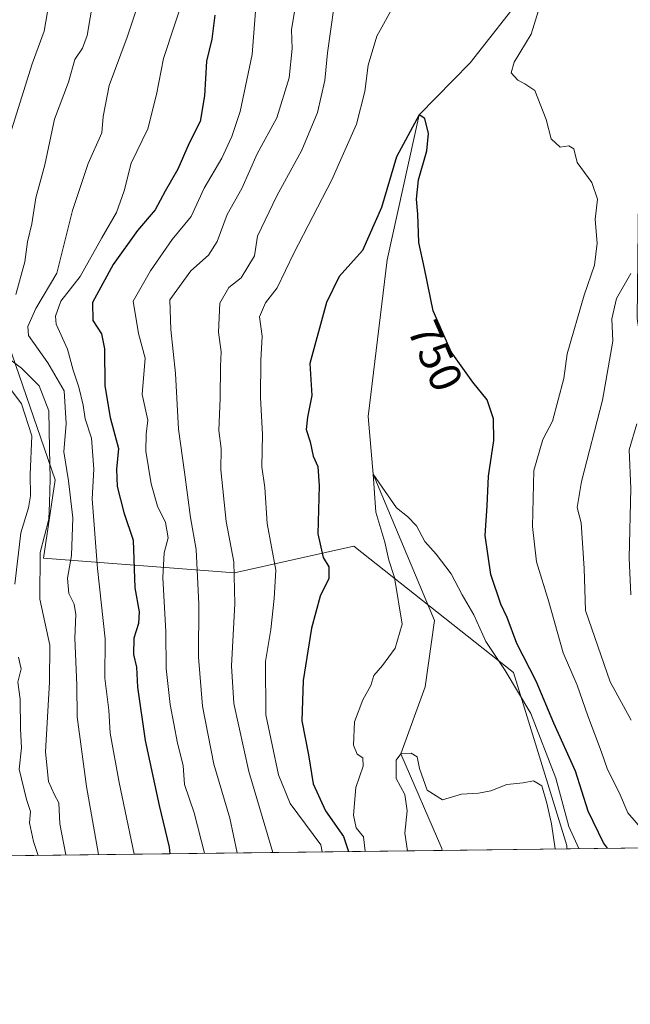
# Model space of a CAD drawing. Units: metres. Extents: x 583459 to 586894, y 4738190 to 4740546.
# Drawn here: x 586174 to 586310, y 4738190 to 4738410 of the extents above; entities that cross this region are included whole.
import ezdxf
from ezdxf.enums import TextEntityAlignment as Align

# ---------------------------------------------------------------- set-up
doc = ezdxf.new("R2010")
doc.units = ezdxf.units.M
doc.header["$MEASUREMENT"] = 0
for name, color, linetype, lineweight in [('Arbolado forestal CxS', 92, 'Continuous', 0), ('Comarca CxS', 21, 'Continuous', 0), ('Comunidad Autónoma CxS', 142, 'Continuous', 0), ('Corriente natural lineal', 142, 'Continuous', 13), ('Curva de nivel maestra', 30, 'Continuous', 30), ('Curva de nivel normal', 30, 'Continuous', 0), ('Entidad de ámbito territorial CxS', 92, 'Continuous', 0), ('Municipio CxS', 4, 'Continuous', 0), ('Provincia CxS', 1, 'Continuous', 0), ('Rótulo de curva de nivel directora', 7, 'Continuous', 0)]:
    doc.layers.add(name, color=color, linetype=linetype, lineweight=lineweight)
doc.styles.add('Style-Arial', font='txt')

# ---------------------------------------------------------------- blocks, each defined once
blk = doc.blocks.new('*U4')
at = {"layer": 'Arbolado forestal CxS', "color": 92, "linetype": 'Continuous', "lineweight": 0}
blk.add_polyline3d([(586205.4693, 4738673.975299999, 780.3237999999984), (586171.6895000003, 4738626.631899999, 819.7568000000028), (586143.3213000001, 4738607.284299999, 827.1778999999952), (586104.4005000005, 4738565.6021, 819.9492000000029), (586084.4040999999, 4738535.5485, 805.1950999999973), (586073.3595000004, 4738499.876300001, 817.1665999999968), (586078.7906999998, 4738467.5559, 825.2035999999936), (586102.0255000005, 4738432.884500001, 824.8714000000036), (586125.0361000003, 4738419.161499999, 820.2161999999954), (586161.1507000001, 4738368.1207, 801.0391999999993), (586182.1284999996, 4738307.3935, 793.2912999999971), (586179.5415000003, 4738289.9531, 792.3052000000025), (586222.0795, 4738286.6801, 761.7676999999967), (586248.7578999996, 4738292.608300001, 748.2373999999982), (586284.3289000001, 4738264.447100001, 745.7777999999962), (586296.1863000002, 4738225.910900001, 741.9869000000036), (586296.2141000004, 4738225.1591, 741.8040000000037), (586171.2687999997, 4738223.6174, 806.6487999999954), (586162.9589000001, 4738236.473099999, 822.741599999994), (586146.5689000003, 4738223.3126, 830.9089999999997), (585783.6037, 4738218.833699999, 947.6520000000019)], dxfattribs=at)
blk = doc.blocks.new('*U5')
at = {"layer": 'Arbolado forestal CxS', "color": 92, "linetype": 'Continuous', "lineweight": 0}
blk.add_polyline3d([(586550.915, 4738228.302100001, 885.0915999999999), (586296.2141000004, 4738225.1591, 741.8040000000037), (586296.1863000002, 4738225.910900001, 741.9869000000036), (586284.3289000001, 4738264.447100001, 745.7777999999962), (586248.7578999996, 4738292.608300001, 748.2373999999982), (586222.0795, 4738286.6801, 761.7676999999967), (586179.5415000003, 4738289.9531, 792.3052000000025), (586182.1284999996, 4738307.3935, 793.2912999999971), (586161.1507000001, 4738368.1207, 801.0391999999993), (586125.0361000003, 4738419.161499999, 820.2161999999954), (586102.0255000005, 4738432.884500001, 824.8714000000036), (586078.7906999998, 4738467.5559, 825.2035999999936), (586073.3595000004, 4738499.876300001, 817.1665999999968), (586084.4040999999, 4738535.5485, 805.1950999999973), (586104.4005000005, 4738565.6021, 819.9492000000029), (586143.3213000001, 4738607.284299999, 827.1778999999952), (586171.6895000003, 4738626.631899999, 819.7568000000028), (586205.4693, 4738673.975299999, 780.3237999999984)], dxfattribs=at)

msp = doc.modelspace()

# ---------------------------------------------------------------- linework, layer by layer
at = {"layer": 'Arbolado forestal CxS', "color": 92, "linetype": 'Continuous', "lineweight": 0, "extrusion": (-0.490242873646403, -0.006049389432459719, 0.8715648740778917), "elevation": -315444.3796180634, "flags": 128}
msp.add_lwpolyline([(-4730630.370869708, 562566.7423079266), (-4730630.370869708, 562274.4861628421)], dxfattribs=at)
at = {"layer": 'Arbolado forestal CxS', "color": 92, "linetype": 'Continuous', "lineweight": 0, "extrusion": (0.5717083972894815, 0.007054865671690718, 0.8204265581629149), "elevation": 369208.3638646094, "flags": 128}
msp.add_lwpolyline([(4730630.11586694, -528497.3804148831), (4730630.11586694, -528378.9799388167)], dxfattribs=at)
at = {"layer": 'Arbolado forestal CxS', "color": 92, "linetype": 'Continuous', "lineweight": 0, "extrusion": (-0.1019533445651898, -0.001258022559091289, 0.9947883859953396), "elevation": -64997.71597036746, "flags": 128}
msp.add_lwpolyline([(-4730630.614503229, 641428.6758951799), (-4730630.614503228, 641400.7142525652)], dxfattribs=at)
at = {"layer": 'Arbolado forestal CxS', "color": 92, "linetype": 'Continuous', "lineweight": 0}
msp.add_polyline3d([(586072.7560999999, 4739009.928900001, 820.0581999999995), (586079.5290999999, 4738986.270099999, 817.1037000000069), (586109.0941000005, 4738953.570900001, 813.9168999999966), (586136.9951, 4738898.6325, 804.5383000000003), (586166.8082999997, 4738843.079299999, 804.7023000000045), (586188.3728999998, 4738786.8029, 808.021200000003), (586210.6765000002, 4738721.0119, 801.4177000000054), (586205.4693, 4738673.975299999, 780.3237999999984), (586171.6895000003, 4738626.631899999, 819.7568000000028), (586143.3213000001, 4738607.284299999, 827.1778999999952), (586104.4005000005, 4738565.6021, 819.9492000000029), (586084.4040999999, 4738535.5485, 805.1950999999973), (586073.3595000004, 4738499.876300001, 817.1665999999968), (586078.7906999998, 4738467.5559, 825.2035999999936), (586102.0255000005, 4738432.884500001, 824.8714000000036), (586125.0361000003, 4738419.161499999, 820.2161999999954), (586161.1507000001, 4738368.1207, 801.0391999999993), (586182.1284999996, 4738307.3935, 793.2912999999971), (586179.5415000003, 4738289.9531, 792.3052000000025), (586222.0795, 4738286.6801, 761.7676999999967), (586248.7578999996, 4738292.608300001, 748.2373999999982), (586284.3289000001, 4738264.447100001, 745.7777999999962), (586296.1863000002, 4738225.910900001, 741.9869000000036), (586296.2141000004, 4738225.159299999, 741.804099999994)], dxfattribs=at)
at = {"layer": 'Comarca CxS', "color": 21, "linetype": 'Continuous', "lineweight": 0, "flags": 128}
msp.add_lwpolyline([(586865.2000006582, 4740545.899982558), (586894.3500006594, 4738232.539982582), (586359.1227610866, 4738225.935418955), (583486.6600006327, 4738190.489982581), (583482.5129000014, 4738532.999799999), (583458.6500006338, 4740503.849982556), (584983.3492659519, 4740522.670667443), (586067.6849816005, 4740536.055608765), (586425.9361960386, 4740540.477787359), (586429.0529833352, 4740537.271033333), (586460.5681500012, 4740504.431116667), (586476.9560166675, 4740489.994016668), (586485.1290166656, 4740480.628050001), (586485.6759211237, 4740481.317162589), (586486.1405622445, 4740481.902709315), (586492.6057399466, 4740490.0501683), (586492.6080666673, 4740490.053166664), (586522.2841166658, 4740540.158133333), (586523.3407764015, 4740541.680226032), (586523.5289647928, 4740541.682449285)], close=True, dxfattribs=at)
at = {"layer": 'Comunidad Autónoma CxS', "color": 142, "linetype": 'Continuous', "lineweight": 0, "flags": 128}
msp.add_lwpolyline([(586359.1227610866, 4738225.935418955), (583486.6600006327, 4738190.489982581), (583482.5129000014, 4738532.999799999), (583458.6500006338, 4740503.849982556), (584983.3492659519, 4740522.670667443), (586067.6849816005, 4740536.055608765), (586425.9361960386, 4740540.477787359), (586427.1305432512, 4740540.492517817), (586523.3407764015, 4740541.680226032), (586523.5289647928, 4740541.682449285), (586865.2000006582, 4740545.899982558), (586894.3500006594, 4738232.539982582)], close=True, dxfattribs=at)
at = {"layer": 'Corriente natural lineal', "color": 142, "linetype": 'Continuous', "lineweight": 13}
msp.add_polyline3d([(586303.0527999997, 4738436.594799999, 757.3990000000049), (586274.6617000002, 4738400.4134, 752.1775999999954), (586263.3099999996, 4738388.779999999, 751.1214000000036), (586256.1409, 4738356.492500001, 748.9315999999964), (586251.9074999997, 4738321.567399999, 747.1739999999991), (586253.0599999996, 4738308.689999999, 746.1275000000023), (586266.7242000002, 4738276.059, 743.9625999999989), (586264.6075999998, 4738261.2423, 744.0335999999952), (586259.1900000004, 4738246.32, 741.563599999994), (586268.3117000004, 4738225.2589, 739.0114999999934), (586268.4003, 4738224.8159, 738.9530999999988)], dxfattribs=at)
at = {"layer": 'Curva de nivel maestra', "color": 30, "linetype": 'Continuous', "lineweight": 30, "flags": 128}
for points, elevation in [([(586217.7000000002, 4738411.0001), (586217.0899999999, 4738405.670100001), (586215.8399999999, 4738400.790100001), (586215.4000000004, 4738393.0601), (586214.4400000004, 4738387.3201), (586212, 4738382.460100001), (586209.4400000004, 4738376.710100001), (586206.6600000003, 4738371.790100001), (586204.4000000004, 4738367.600099999), (586200.5, 4738363.0001), (586195.0199999996, 4738355.450099999), (586190.4600000001, 4738346.9301), (586190.5300000003, 4738342.960100001), (586192.4800000004, 4738340.0001), (586193.1500000004, 4738336.6601), (586193.1900000004, 4738328.4101), (586194.4000000004, 4738321.340100001), (586196.2199999997, 4738314.390100001), (586195.8300000001, 4738309.8201), (586195.9199999999, 4738305.9101), (586197.4199999999, 4738300.140100001), (586199.5099999999, 4738293.9901), (586199.8499999996, 4738283.3301), (586200.8300000001, 4738277.9901), (586200.7300000004, 4738275.420100001), (586199.6299999999, 4738272.130100001), (586199.5700000003, 4738268.470100001), (586200.2800000003, 4738265.640100001), (586200.4800000004, 4738261.190099999), (586202.1600000003, 4738249.280099999), (586205.3300000001, 4738234.8301), (586207.5700000003, 4738225.540100001), (586207.7241000002, 4738224.067399999)], 775), ([(586305.3026999999, 4738225.271500001), (586304.4299999997, 4738226.460100001), (586300.9800000004, 4738233.5701), (586298.1299999999, 4738242.4801), (586293.2999999998, 4738253.200099999), (586289.3700000001, 4738262.5601), (586285.0999999996, 4738270.950099999), (586282.9100000003, 4738276.7601), (586281.5099999999, 4738279.690099999), (586279.29, 4738286.350099999), (586277.9900000002, 4738295.040100001), (586278.4400000004, 4738301.6601), (586278.7400000002, 4738308.2401), (586279.9299999997, 4738316.1801), (586279.8300000001, 4738320.9901), (586278.4800000004, 4738325.2401), (586275.2800000003, 4738329.220100001), (586270.3899999997, 4738335.9901), (586266.4100000003, 4738345.0701), (586264.5099999999, 4738354.5101), (586263.1799999997, 4738360.3301), (586263.0199999996, 4738366.670100001), (586262.7300000004, 4738370.0001), (586263.1699999999, 4738374.340100001), (586264.9800000004, 4738380.800100001), (586265.4000000004, 4738384.630100001), (586264.5899999999, 4738387.9901), (586263.3099999996, 4738388.780099999), (586258.2199999997, 4738379.4101), (586254.8600000005, 4738368.1801), (586250.6799999997, 4738358.5701), (586245.4600000001, 4738352.7501), (586242.6100000005, 4738347.0001), (586238.8899999997, 4738333.350099999), (586239.3700000001, 4738326.220100001), (586238.4000000004, 4738321.4001), (586238.1200000001, 4738318.6501), (586239.0199999996, 4738315.880100001), (586239.6799999997, 4738312.670100001), (586240.6600000003, 4738310.370100001), (586240.9900000002, 4738306.0601), (586240.7300000004, 4738295.390100001), (586241.8600000005, 4738290.0801), (586243.1600000003, 4738288.030099999), (586243.1799999997, 4738285.460100001), (586241.2100000001, 4738281.4901), (586239.2999999998, 4738274.370100001), (586237.4000000004, 4738262.6601), (586237.0899999999, 4738253.6801), (586238.6399999997, 4738246.110099999), (586239.6900000004, 4738239.6801), (586242.4000000004, 4738233.6501), (586246.4500000002, 4738227.940099999), (586247.5033999998, 4738224.558300001)], 750), ([(586305.3028999995, 4738225.271299999), (586305.3026999999, 4738225.271500001)], 750)]:
    msp.add_lwpolyline(points, dxfattribs=dict(at, elevation=elevation))
at = {"layer": 'Curva de nivel normal', "color": 30, "linetype": 'Continuous', "lineweight": 0, "flags": 128}
for points, elevation in [([(586211.3799999999, 4738417.0001), (586206.2800000003, 4738401.340100001), (586204.7300000004, 4738393.340100001), (586202.8200000003, 4738385.670100001), (586199.0999999996, 4738378.0001), (586197.54, 4738371.890100001), (586195.8300000001, 4738367.0101), (586192.5, 4738361.390100001), (586187.7300000004, 4738352.7401), (586183.3899999997, 4738347.2301), (586182.1799999997, 4738343.940099999), (586182.3399999999, 4738342.1501), (586184.8899999997, 4738336.550100001), (586186.1600000003, 4738331.890100001), (586187.4199999999, 4738328.120100001), (586188.3700000001, 4738324.050100001), (586188.8099999996, 4738321.040100001), (586190.2199999997, 4738316.720100001), (586190.75, 4738309.8201), (586190.3799999999, 4738303.170100001), (586191.5800000001, 4738287.6601), (586193.2599999999, 4738271.970100001), (586193.1699999999, 4738263.1801), (586194.0800000001, 4738256.040100001), (586194.3899999997, 4738250.920100001), (586196.3700000001, 4738239.9801), (586199.7428000001, 4738223.968800001)], 780), ([(586215.4271999998, 4738224.1624), (586213.1399999997, 4738233.170100001), (586210.9600000001, 4738239.530099999), (586210.6500000004, 4738243.7301), (586209.3700000001, 4738248.6801), (586207.79, 4738257.3201), (586206.8600000005, 4738265.380100001), (586206.8099999996, 4738273.530099999), (586206.1100000005, 4738285.630100001), (586206.4500000002, 4738291.140100001), (586207.3200000003, 4738294.5101), (586206.7400000002, 4738297.9101), (586204.9699999997, 4738301.5801), (586203.5499999998, 4738306.5001), (586202.3099999996, 4738313.790100001), (586202.4000000004, 4738317.620100001), (586202.75, 4738320.710100001), (586201.54, 4738326.420100001), (586202.1600000003, 4738334.590100001), (586200.7000000002, 4738340.050100001), (586199.4800000004, 4738347.2601), (586203.3799999999, 4738353.9901), (586208.2300000004, 4738361.0001), (586212.4699999997, 4738366.110099999), (586215.3399999999, 4738372.4301), (586219.3200000003, 4738379.110099999), (586221.5499999998, 4738384.0001), (586223.3700000001, 4738389.5801), (586226.0700000003, 4738402.2401), (586227.2000000002, 4738416.8101)], 770), ([(586230.6425999999, 4738224.350199999), (586225.3200000003, 4738242.4001), (586221.9699999997, 4738257.5701), (586221.4600000001, 4738265.9901), (586222.2199999997, 4738279.7501), (586221.9600000001, 4738289.1501), (586220.2599999999, 4738298.120100001), (586219.0999999996, 4738309.630100001), (586219.1200000001, 4738314.390100001), (586218.6399999997, 4738318.4301), (586218.9199999999, 4738325.6601), (586218.9900000002, 4738332.6601), (586219.1600000003, 4738335.9901), (586218.5099999999, 4738340.3301), (586218.8399999999, 4738346.8301), (586220.8499999996, 4738350.3301), (586223.6200000001, 4738352.5001), (586226.54, 4738357.380100001), (586227.2100000001, 4738361.7301), (586231.5599999996, 4738370.7601), (586237.1500000004, 4738380.9101), (586240.6100000005, 4738389.340100001), (586242.2400000002, 4738396.460100001), (586242.8799999999, 4738402.640100001), (586245, 4738418.0001)], 760), ([(586173.3399999999, 4738348.7601), (586175.3700000001, 4738356.040100001), (586175.9699999997, 4738360.5001), (586176.9299999997, 4738364.470100001), (586177.79, 4738370.3201), (586179.7999999998, 4738377.670100001), (586182, 4738387.870100001), (586185.0999999996, 4738396.0601), (586186.54, 4738401.1501), (586188.1900000004, 4738403.670100001), (586189.2599999999, 4738406.5101), (586190.5800000001, 4738414.360099999)], 790), ([(586290.9000000004, 4738415.300100001), (586288.25, 4738406.770099999), (586284.4400000004, 4738400.550100001), (586283.7999999998, 4738398.200099999), (586285.2999999998, 4738396.5001), (586286.8700000001, 4738395.710100001), (586289.0800000001, 4738394.210100001), (586291.6299999999, 4738387.800100001), (586292.7199999997, 4738383.4801), (586294.7300000004, 4738381.630100001), (586296.6799999997, 4738381.860099999), (586297.7800000003, 4738381.210100001), (586298.5, 4738378.1601), (586301.8300000001, 4738373.690099999), (586303.0499999998, 4738370.0101), (586302.5700000003, 4738365.4901), (586302.9500000002, 4738360.2301), (586302.4199999999, 4738355.270099999), (586300.0999999996, 4738348.620100001), (586296.2999999998, 4738335.540100001), (586295.5599999996, 4738329.9901), (586293.0499999998, 4738320.530099999), (586290.8300000001, 4738316.450099999), (586288.8300000001, 4738309.540100001), (586288.54, 4738297.040100001), (586289.4199999999, 4738289.170100001), (586292.1799999997, 4738280.2501), (586295.3799999999, 4738268.890100001), (586298.5199999996, 4738261.610099999), (586300.9299999997, 4738254.8201), (586303.9000000004, 4738246.9301), (586305.3099999996, 4738242.860099999), (586307.8899999997, 4738237.690099999), (586309.7999999998, 4738233.1601), (586314.4699999997, 4738227.780099999)], 755), ([(586191.7610999999, 4738223.870300001), (586189.0999999996, 4738239.0701), (586187, 4738254.5801), (586186.9800000004, 4738261.610099999), (586186.4800000004, 4738272.100099999), (586186.75, 4738277.4301), (586186.3600000005, 4738279.720100001), (586185.1699999999, 4738282.0701), (586184.8399999999, 4738285.5001), (586185.7699999996, 4738290.530099999), (586186.0499999998, 4738298.9901), (586185.0700000003, 4738307.2401), (586184.0300000003, 4738313.6601), (586184.5899999999, 4738319.9901), (586184.1200000001, 4738327.270099999), (586180.4500000002, 4738333.4901), (586176.1600000003, 4738339.620100001), (586176.0199999996, 4738341.6501), (586177.79, 4738345.6601), (586182.4800000004, 4738353.5101), (586185.9800000004, 4738367.4901), (586189.4699999997, 4738377.9301), (586192.5199999996, 4738384.770099999), (586192.7999999998, 4738388.420100001), (586194.1299999999, 4738395.340100001), (586198.1600000003, 4738406.090100001), (586200.4800000004, 4738413.0001)], 785), ([(586235.5599999996, 4738412.2601), (586234.8399999999, 4738407.7301), (586234.9900000002, 4738403.590100001), (586234.2800000003, 4738397.0701), (586231.5599999996, 4738388.120100001), (586227.1799999997, 4738380.120100001), (586223.7699999996, 4738372.350099999), (586220.4699999997, 4738366.600099999), (586218.2199999997, 4738360.5601), (586216.3399999999, 4738357.520099999), (586212.3799999999, 4738354.040100001), (586207.7000000002, 4738347.540100001), (586207.9500000002, 4738340.950099999), (586208.9299999997, 4738331.140100001), (586209.6100000005, 4738318.7401), (586210.9600000001, 4738309.1501), (586212.2800000003, 4738299.030099999), (586213.54, 4738291.920100001), (586214.1600000003, 4738279.710100001), (586214.0599999996, 4738267.920100001), (586214.9500000002, 4738256.970100001), (586217.4900000002, 4738244.0101), (586221.0999999996, 4738231.9801), (586222.6941000001, 4738224.2521)], 765), ([(586241.6492999997, 4738224.486), (586241.3300000001, 4738226.040100001), (586234.5199999996, 4738235.290100001), (586231.9000000004, 4738241.6501), (586229.0999999996, 4738255.0601), (586229.0099999999, 4738266.950099999), (586230.2400000002, 4738274.0701), (586230.9900000002, 4738280.9901), (586231.3600000005, 4738287.3201), (586229.3899999997, 4738297.700099999), (586228.8399999999, 4738305.720100001), (586228.2100000001, 4738310.290100001), (586228.3300000001, 4738317.5101), (586227.9199999999, 4738325.800100001), (586227.9900000002, 4738334.020099999), (586228.25, 4738339.440099999), (586227.7199999997, 4738343.780099999), (586229.0300000003, 4738346.880100001), (586231.6100000005, 4738350.200099999), (586235.3600000005, 4738357.9901), (586243.8200000003, 4738374.3101), (586249.2999999998, 4738386.7501), (586251.1399999997, 4738394.0101), (586251.9400000004, 4738399.9001), (586253.8399999999, 4738406.3301), (586257.2800000003, 4738412.550100001)], 755), ([(586172.4100000003, 4738385.460100001), (586176.9800000004, 4738400.1801), (586179.6399999997, 4738407.460100001), (586180.4000000004, 4738411.770099999)], 795), ([(586310.4699999997, 4738353.4001), (586307.2599999999, 4738347.850099999), (586306.2400000002, 4738343.3101), (586306.5, 4738338.3301), (586304.1600000003, 4738325.1801), (586299.5, 4738307.020099999), (586298.5300000003, 4738301.280099999), (586299.3799999999, 4738297.840100001), (586300.0800000001, 4738287.670100001), (586300.4100000003, 4738278.270099999), (586305.9000000004, 4738262.4101), (586310.5800000001, 4738253.840100001)], 760), ([(586184.5301999999, 4738223.781099999), (586183.1799999997, 4738230.700099999), (586182.9199999999, 4738235.440099999), (586181.9400000004, 4738237.220100001), (586180.6699999999, 4738240.200099999), (586179.9600000001, 4738246.8101), (586180.8499999996, 4738262.3201), (586180.9199999999, 4738270.540100001), (586178.7000000002, 4738280.850099999), (586178.79, 4738291.210100001), (586180.7199999997, 4738298.6601), (586180.8300000001, 4738302.3301), (586181.04, 4738307.6601), (586180.8600000005, 4738314.3301), (586180.7100000001, 4738322.8201), (586178.5300000003, 4738328.4101), (586174.6299999999, 4738332.290100001), (586170.4199999999, 4738335.4101)], 790), ([(586173.0999999996, 4738284.140100001), (586174.4699999997, 4738295.610099999), (586176.1900000004, 4738301.200099999), (586176.6500000004, 4738303.850099999), (586176.54, 4738308.620100001), (586176.9500000002, 4738317.2601), (586174.6100000005, 4738324.380100001), (586172.2599999999, 4738327.590100001)], 795), ([(586310.5199999996, 4738281.790100001), (586310.0999999996, 4738290.0101), (586310.4800000004, 4738305.4901), (586310.1299999999, 4738314.120100001), (586311.7999999998, 4738319.890100001)], 765), ([(586298.9072000004, 4738225.192600001), (586296.6799999997, 4738230.1601), (586293.7999999998, 4738240.880100001), (586288.1699999999, 4738255.300100001), (586282.4400000004, 4738264.950099999), (586278.1600000003, 4738271.4001), (586275.4800000004, 4738277.3301), (586272.8799999999, 4738281.780099999), (586270.4500000002, 4738286.450099999), (586267.0800000001, 4738290.880100001), (586264.5599999996, 4738293.710100001), (586262.6699999999, 4738297.200099999), (586260.6799999997, 4738299.2401), (586258.2000000002, 4738301.200099999), (586253.0599999996, 4738308.690099999), (586253.6399999997, 4738300.2401), (586255.6299999999, 4738293.5001), (586256.5599999996, 4738289.540100001), (586257.79, 4738285.6601), (586259.5300000003, 4738275.2601), (586257.9600000001, 4738269.890100001), (586255.1399999997, 4738266.030099999), (586253.1799999997, 4738263.8201), (586252.5099999999, 4738261.550100001), (586250.7599999999, 4738258.380100001), (586248.9000000004, 4738253.460100001), (586248.6699999999, 4738248.2401), (586249.4400000004, 4738246.2601), (586250.7300000004, 4738245.4801), (586250.8200000003, 4738243.600099999), (586249.1699999999, 4738238.860099999), (586248.6399999997, 4738232.630100001), (586249.2599999999, 4738229.8201), (586250.8399999999, 4738227.860099999), (586251.2214000003, 4738224.6041)], 745), ([(586178.2959000003, 4738223.7042), (586177.2599999999, 4738226.780099999), (586176.4100000003, 4738230.9301), (586176.6500000004, 4738233.5001), (586175.7199999997, 4738236.140100001), (586174.0700000003, 4738242.880100001), (586174.5800000001, 4738247.670100001), (586174.4000000004, 4738251.920100001), (586174.2999999998, 4738258.4901), (586173.8099999996, 4738262.3101), (586174.5199999996, 4738265.280099999), (586173.9199999999, 4738267.870100001)], 795), ([(586260.7226, 4738224.7214), (586260.1299999999, 4738228.6501), (586260.6200000001, 4738233.610099999), (586260.1200000001, 4738237.300100001), (586258.1900000004, 4738240.8101), (586258.1799999997, 4738244.9101), (586259.1900000004, 4738246.3201), (586261.4900000002, 4738246.470100001), (586262.8600000005, 4738245.6601), (586263.3600000005, 4738243.030099999), (586265.1100000005, 4738238.2401), (586268.5099999999, 4738236.0601), (586272.7300000004, 4738237.3201), (586276.5, 4738237.550100001), (586279.2800000003, 4738238.120100001), (586282.8399999999, 4738239.520099999), (586286.4600000001, 4738239.840100001), (586288.8099999996, 4738240.3301), (586290.6399999997, 4738239.200099999), (586291.7599999999, 4738235.3201), (586292.7800000003, 4738230.720100001), (586293.6338999998, 4738225.127499999)], 740)]:
    msp.add_lwpolyline(points, dxfattribs=dict(at, elevation=elevation))
at = {"layer": 'Entidad de ámbito territorial CxS', "color": 92, "linetype": 'Continuous', "lineweight": 0, "flags": 128}
msp.add_lwpolyline([(586257.5620000003, 4738645.199999998), (586264.8479999995, 4738603.661000002), (586272.9919999996, 4738573.937999999), (586288.770999999, 4738543.046000001), (586302.2190000005, 4738525.069), (586314.8200000012, 4738513.429), (586335.1049999994, 4738506.460000001), (586348.5099999999, 4738501.176999998), (586355.7240000002, 4738493.528999999), (586358.1689999994, 4738481.629000002), (586351.1000000006, 4738468.969000001), (586335.8880000003, 4738447.826), (586323.4042271456, 4738425.928884524), (586322.9830000005, 4738425.189999999), (586316.7400000013, 4738398.198), (586312.163, 4738370.085000002), (586311.8830000005, 4738343.425000001), (586315.7780000003, 4738318.089000001), (586318.3230000001, 4738298.700999999), (586321.4349999991, 4738284.398), (586328.5269999988, 4738276.367000001), (586359.1227610866, 4738225.935418955), (583486.6600006327, 4738190.489982581)], dxfattribs=at)
at = {"layer": 'Municipio CxS', "color": 4, "linetype": 'Continuous', "lineweight": 0, "flags": 128}
msp.add_lwpolyline([(586865.2000006582, 4740545.899982558), (586894.3500006594, 4738232.539982582), (586359.1227610866, 4738225.935418955), (583486.6600006327, 4738190.489982581), (583482.5129000014, 4738532.999799999), (583458.6500006338, 4740503.849982556), (584983.3492659519, 4740522.670667443), (586067.6849816005, 4740536.055608765), (586425.9361960386, 4740540.477787359), (586429.0529833352, 4740537.271033333), (586460.5681500012, 4740504.431116667), (586476.9560166675, 4740489.994016668), (586485.1290166656, 4740480.628050001), (586485.6759211237, 4740481.317162589), (586486.1405622445, 4740481.902709315), (586492.6057399466, 4740490.0501683), (586492.6080666673, 4740490.053166664), (586522.2841166658, 4740540.158133333), (586523.3407764015, 4740541.680226032), (586523.5289647928, 4740541.682449285)], close=True, dxfattribs=at)
at = {"layer": 'Provincia CxS', "color": 1, "linetype": 'Continuous', "lineweight": 0, "flags": 128}
msp.add_lwpolyline([(586359.1227610866, 4738225.935418955), (583486.6600006327, 4738190.489982581), (583482.5129000014, 4738532.999799999), (583458.6500006338, 4740503.849982556), (584983.3492659519, 4740522.670667443), (586067.6849816005, 4740536.055608765), (586425.9361960386, 4740540.477787359), (586427.1305432512, 4740540.492517817), (586523.3407764015, 4740541.680226032), (586523.5289647928, 4740541.682449285), (586865.2000006582, 4740545.899982558), (586894.3500006594, 4738232.539982582)], close=True, dxfattribs=at)

# ---------------------------------------------------------------- block references
at = {"layer": 'Arbolado forestal CxS', "color": 92, "linetype": 'Continuous', "lineweight": 0}
for name in ['*U4', '*U5']:
    msp.add_blockref(name, (0, 0), dxfattribs=at)

# ---------------------------------------------------------------- texts
at = {"layer": 'Rótulo de curva de nivel directora', "color": 7, "linetype": 'Continuous', "lineweight": 0, "style": 'Style-Arial'}
msp.add_text('750', height=7.000000000000002, rotation=293.669083357444, dxfattribs=at).set_placement((586266.9319530138, 4738335.100641115), align=Align.MIDDLE_CENTER)

doc.saveas('drawing.dxf')
